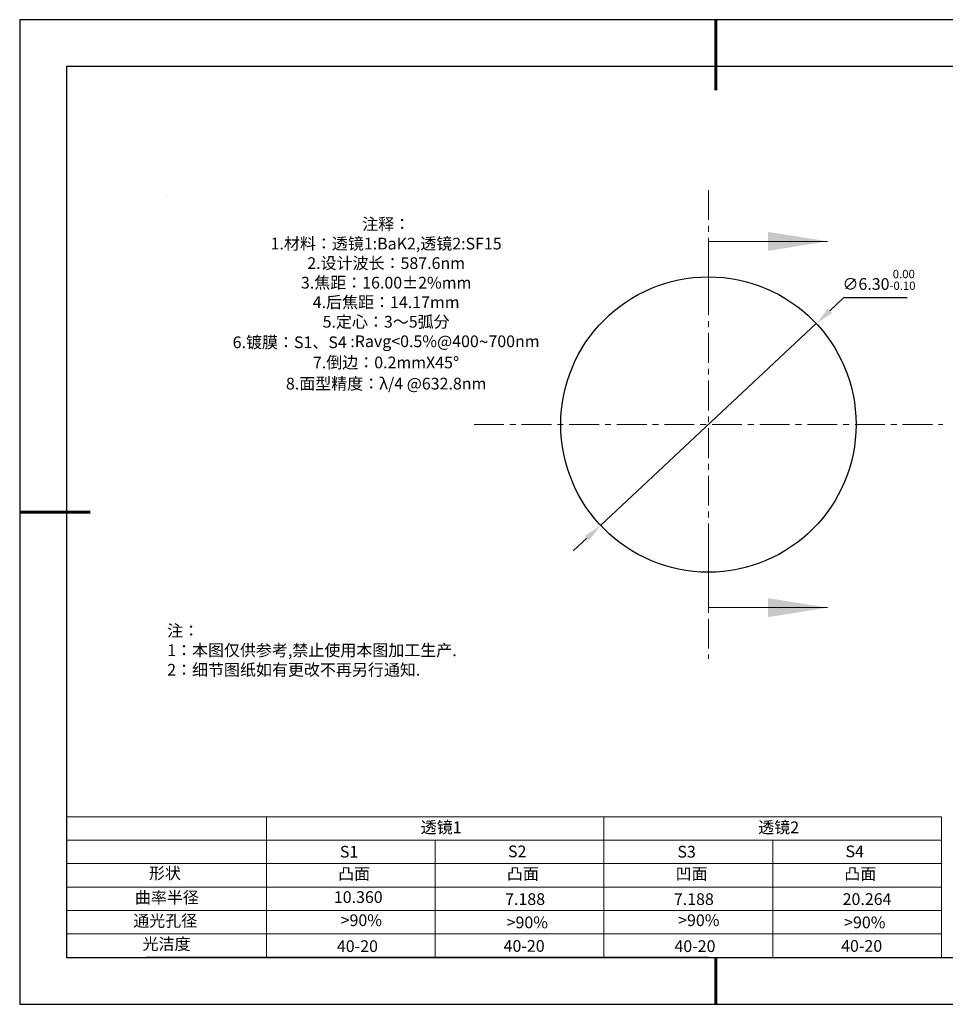
# Model space of a CAD drawing. Units: millimetres. Extents: x 0 to 297, y -2 to 208.
# Drawn here: x 0 to 197, y -2 to 208 of the extents above; entities that cross this region are included whole.
import ezdxf

# ---------------------------------------------------------------- set-up
doc = ezdxf.new("R2010")
doc.units = ezdxf.units.MM
doc.header["$PDSIZE"] = -1
doc.linetypes.add('CENTER', pattern=[10.16, 6.35, -1.27, 1.27, -1.27])
for name, color, linetype in [('1轮廓实线层', 7, 'Continuous'), ('6文字层', 3, 'Continuous'), ('细实线层', 7, 'Continuous')]:
    doc.layers.add(name, color=color, linetype=linetype)
for name, color, linetype, lineweight in [('2细线层', 4, 'Continuous', 15), ('3中心线层', 1, 'CENTER', 9), ('7标注层', 4, 'Continuous', 5), ('粗实线层', 7, 'Continuous', 25)]:
    doc.layers.add(name, color=color, linetype=linetype, lineweight=lineweight)
doc.styles.add('TH-GBD2M', font='calibri.ttf', dxfattribs={"width": 0.8, "height": 2.5})
doc.styles.add('标准', font='txt', dxfattribs={"height": 9.59})
doc.dimstyles.new('ISO-25', dxfattribs={"dimtxt": 2.5, "dimasz": 4, "dimexe": 1.25, "dimexo": 0.625, "dimtad": 1, "dimdsep": 46, "dimtxsty": 'Standard', "dimcen": 2.5, "dimadec": 0, "dimazin": 0, "dimtfac": 1, "dimtmove": 0, "dimatfit": 3, "dimfxl": 1, "dimarcsym": 0})

# ---------------------------------------------------------------- blocks, each defined once
blk = doc.blocks.new('*X6')
at = {"layer": '粗实线层', "lineweight": 60}
for p, q in [((0, 105), (0, 90)), ((-148.5, 0), (-133.5, 0)), ((0, -105), (0, -95))]:
    blk.add_line(p, q, dxfattribs=at)
at = {"layer": '粗实线层'}
for p, q in [((-138.5, 95), (-138.5, -95)), ((138.5, 95), (-138.5, 95)), ((-138.5, -95), (138.5, -95))]:
    blk.add_line(p, q, dxfattribs=at)
at = {"layer": '细实线层'}
for p, q in [((148.5, 105), (-148.5, 105)), ((-148.5, 105), (-148.5, -105)), ((-148.5, -105), (148.5, -105))]:
    blk.add_line(p, q, dxfattribs=at)
blk = doc.blocks.new('*D18')
at = {"layer": '7标注层', "color": 0, "lineweight": -2, "transparency": 16777216}
for p, q in [((175.37, 148.84), (172.45, 146.1)), ((188.92, 148.84), (175.37, 148.84)), ((123.51, 100.34), (169.53, 143.37)), ((120.59, 97.61), (117.67, 94.88))]:
    blk.add_line(p, q, dxfattribs=at)
at = {"layer": '7标注层', "color": 0, "transparency": 16777216}
for points in [[(171.99, 146.59), (172.9, 145.62), (169.53, 143.37)], [(120.14, 98.09), (121.05, 97.12), (123.51, 100.34)]]:
    blk.add_solid(points, dxfattribs=at)
at = {"layer": 'Defpoints', "color": 0, "transparency": 16777216}
for p in [(169.53, 143.37), (123.51, 100.34)]:
    blk.add_point(p, dxfattribs=at)
at = {"layer": '7标注层', "color": 0, "transparency": 16777216, "insert": (182.91, 152.7), "char_height": 2.5, "attachment_point": 5, "style": 'TH-GBD2M'}
blk.add_mtext('∅6.30{}{\\H0.71x;\\C3;\\S 0.00^ -0.10;}', dxfattribs=at)

msp = doc.modelspace()

# ---------------------------------------------------------------- linework, layer by layer
at = {"layer": '1轮廓实线层'}
msp.add_line((146.597, 8.194), (286.597, 8.194), dxfattribs=at)
msp.add_circle((146.521, 121.856), 31.5, dxfattribs=at)
msp.add_circle((146.521, 121.856), 31.5, dxfattribs=at)
msp.add_circle((146.521, 121.856), 31.5, dxfattribs=at)
at = {"layer": '2细线层'}
for p, q in [((9.597, 38.194), (196.243, 38.194)), ((52.243, 38.194), (52.243, 8.194)), ((124.243, 38.194), (124.243, 8.194)), ((196.243, 38.194), (196.243, 8.194)), ((9.597, 33.194), (196.243, 33.194)), ((88.243, 33.194), (88.243, 8.194)), ((160.243, 33.194), (160.243, 8.194)), ((9.597, 28.194), (196.243, 28.194)), ((9.597, 23.194), (196.243, 23.194)), ((9.597, 18.194), (196.243, 18.194)), ((9.597, 13.194), (196.243, 13.194))]:
    msp.add_line(p, q, dxfattribs=at)
at = {"layer": '3中心线层'}
for p, q in [((146.521, 171.856), (146.521, 71.856)), ((96.521, 121.856), (196.521, 121.856))]:
    msp.add_line(p, q, dxfattribs=at)
at = {"layer": '6文字层', "color": 0}
msp.add_line((146.597, 8.194), (26.597, 8.194), dxfattribs=at)
at = {"layer": '7标注层'}
for p, q in [((31.057, 170.495), (31.057, 170.495)), ((146.521, 160.916), (146.521, 148.216)), ((146.521, 160.916), (171.921, 160.916)), ((146.521, 82.796), (146.521, 95.496)), ((146.521, 82.796), (171.921, 82.796))]:
    msp.add_line(p, q, dxfattribs=at)
for points in [[(171.921, 160.916), (159.221, 162.948), (159.221, 158.884)], [(171.921, 82.796), (159.221, 84.828), (159.221, 80.764)]]:
    msp.add_solid(points, dxfattribs=at)

# ---------------------------------------------------------------- block references
at = {"layer": '粗实线层'}
msp.add_blockref('*X6', (148.097, 103.194), dxfattribs=at)

# ---------------------------------------------------------------- texts
at = {"layer": '6文字层', "color": 3, "insert": (77.77, 147.589), "char_height": 2.5, "attachment_point": 5}
msp.add_mtext_dynamic_manual_height_columns('{\\fSimSun|b0|i0|c134|p2;注释：\\fSimSun|b0|i0|c0|p2; \\P\\fSimSun|b0|i0|c134|p2;1.材料：透镜1:BaK2,透镜2:SF15\\fSimSun|b0|i0|c0|p2;                                   \\P\\fSimSun|b0|i0|c134|p2;2.设计波长：587.6\\fSimSun|b0|i0|c0|p2;nm         \\P\\fSimSun|b0|i0|c134|p2;3.焦距：16.00\\fAdobe Pi Std|b0|i0|c134|p0;\\C256;±\\fSimSun|b0|i0|c134|p2;\\C3;2%\\H0.99999x;mm\\P4.后焦距：14.17mm\\fSimSun|b0|i0|c0|p2;     \\P\\fSimSun|b0|i0|c134|p2;5.定心：3～5弧分\\P6.镀膜：S1、S4 :Ravg<0.5%@400\\fAharoni|b0|i0|c177|p2;\\H1.0833x;\\C256;~\\fSimSun|b0|i0|c134|p2;\\H0.92311x;\\C3;700nm\\fSimSun|b0|i0|c0|p2;\\H0.99999x; \\fSimSun|b0|i0|c134|p2;\\P7.倒边：0.2mm\\f@SimSun|b0|i0|c0|p2;\\C256;X\\f@SimSun|b0|i0|c134|p2;45\\fAdobe Pi Std|b0|i0|c134|p0;\\H1.0833x;°\\P\\fSimSun|b0|i0|c134|p2;\\H0.92311x;\\C3;8.面型精度：λ/4 @632.8nm}', width=93.42571, gutter_width=1, heights=[126.523], dxfattribs=at)
at = {"layer": '6文字层', "insert": (31.057, 79.127), "char_height": 2.5, "attachment_point": 1, "style": '标准'}
msp.add_mtext_dynamic_manual_height_columns('{\\fSimSun|b1|i0|c134|p2;\\C1;注：\\P1：本图仅供参考,禁止使用本图加工生产.\\P2：细节图纸如有更改不再另行通知.}', width=114.67031, gutter_width=1, heights=[0], dxfattribs=at)
at = {"layer": '6文字层', "attachment_point": 1}
for s, width, gutter_width, heights, insert, char_height in [('{\\fSimSun|b0|i0|c134|p2;透镜1}', 21.8361, 17.5, [0], (85.153, 37.187), 2.5), ('{\\fSimSun|b0|i0|c134|p2;透镜2}', 21.8361, 17.5, [0], (157.153, 37.187), 2.5), ('{\\fSimSun|b0|i0|c0|p2;S1}', 24.72262, 17.5, [0], (67.904, 31.984), 2.5), ('{\\fSimSun|b0|i0|c0|p2;S\\fSimSun|b0|i0|c134|p2;2}', 21.29572, 17.5, [0], (103.765, 32.053), 2.5), ('{\\fSimSun|b0|i0|c0|p2;S\\fSimSun|b0|i0|c134|p2;3}', 24.72262, 17.5, [0], (139.904, 31.984), 2.5), ('{\\fSimSun|b0|i0|c0|p2;S\\fSimSun|b0|i0|c134|p2;4}', 21.29572, 17.5, [0], (175.765, 32.053), 2.5), ('{\\fSimSun|b0|i0|c134|p2;形状}', 13.96779, 17.5, [0], (27.177, 27.403), 2.5), ('{\\fSimSun|b0|i0|c134|p2;凸面}', 16.12894, 17.5, [0], (67.527, 27.278), 2.5), ('{\\fSimSun|b0|i0|c134|p2;凸面}', 16.12894, 17.5, [0], (103.527, 27.278), 2.5), ('{\\fSimSun|b0|i0|c134|p2;凹面}', 16.12894, 17.5, [0], (139.527, 27.278), 2.5), ('{\\fSimSun|b0|i0|c134|p2;凸面}', 16.12894, 17.5, [0], (175.527, 27.278), 2.5), ('{\\fSimSun|b0|i0|c134|p2;曲率半径}', 14.28156, 17.5, [0], (24.167, 22.232), 2.5), ('{\\fSimSun|b0|i0|c134|p2;\\C3;10.360}', 7.48611, 12.5, [0], (66.618, 22.314), 2.5), ('\\pt10;{\\fSimSun|b0|i0|c134|p2;7.188}', 35.36398, 17.5, [5], (103.158, 21.879), 2.5), ('\\pt10;{\\fSimSun|b0|i0|c134|p2;7.188}', 35.36398, 17.5, [5], (139.158, 21.879), 2.5), ('\\pt10;{\\fSimSun|b0|i0|c134|p2;20.264}', 35.36398, 17.5, [5], (175.158, 21.879), 2.5), ('{\\fSimSun|b0|i0|c134|p2;通光孔径}', 15.56923, 17.5, [0], (23.819, 17.258), 2.5), ('{\\fSimSun|b0|i0|c134|p2;\\C3;>90%}', 25.43244, 17.5, [0], (68.066, 17.378), 2.5), ('{\\fSimSun|b0|i0|c134|p2;\\C3;>90%}', 25.43244, 17.5, [0], (103.477, 16.914), 2.5), ('{\\fSimSun|b0|i0|c134|p2;\\C3;>90%}', 25.43244, 17.5, [0], (140.066, 17.378), 2.5), ('{\\fSimSun|b0|i0|c134|p2;\\C3;>90%}', 25.43244, 17.5, [0], (175.477, 16.914), 2.5), ('{\\fSimSun|b0|i0|c134|p2;光洁度}', 16.39629, 17.5, [0], (25.815, 12.309), 2.5), ('{\\fSimSun|b0|i0|c134|p2;\\H1.25x;40-\\H1x;20}', 19.16365, 17.5, [0], (67.272, 11.848), 2), ('{\\fSimSun|b0|i0|c134|p2;\\H1.25x;40-\\H1x;20}', 19.16365, 17.5, [0], (102.833, 11.893), 2), ('{\\fSimSun|b0|i0|c134|p2;\\H1.25x;40-\\H1x;20}', 19.16365, 17.5, [0], (139.272, 11.848), 2), ('{\\fSimSun|b0|i0|c134|p2;\\H1.25x;40-\\H1x;20}', 19.16365, 17.5, [0], (174.833, 11.893), 2)]:
    msp.add_mtext_dynamic_manual_height_columns(s, width=width, gutter_width=gutter_width, heights=heights, dxfattribs=dict(at, insert=insert, char_height=char_height))

# ---------------------------------------------------------------- dimensions: what is measured, and where the dimension line sits
at = {"layer": '7标注层'}
dim = msp.add_diameter_dim_2p(p1=(123.514, 100.34), p2=(169.528, 143.371), text='<>{}{\\H0.71x;\\C3;\\S 0.00^ -0.10;}', dimstyle='ISO-25', override={"dimtxt": 3.5, "dimexe": 2, "dimexo": 0, "dimgap": 1.524, "dimtih": 1, "dimtoh": 1, "dimlfac": 0.1, "dimzin": 0, "dimtxsty": 'TH-GBD2M', "dimadec": 2, "dimtp": 0, "dimtm": 0.1, "dimtdec": 2, "dimtzin": 0}, dxfattribs=at)
dim.commit()
dim.dimension.update_dxf_attribs({"geometry": '*D18', "text_midpoint": (182.906, 152.695)})

doc.saveas('drawing.dxf')
